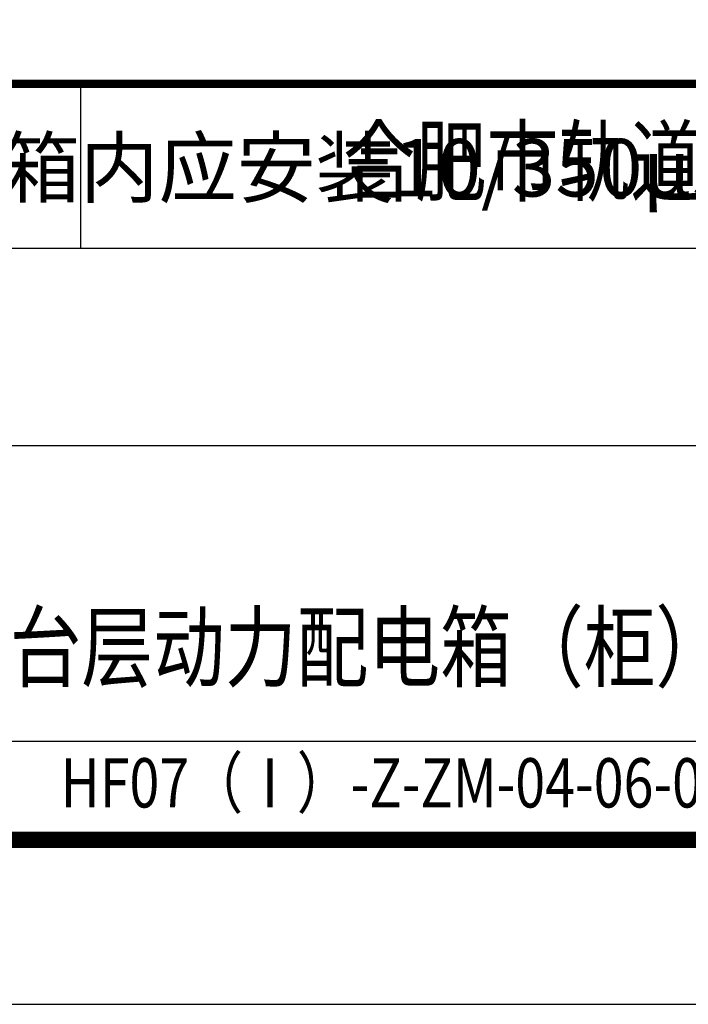
# Model space of a CAD drawing. Extents: x -748038 to 71573, y -76529 to 1158350.
# Drawn here: x -428734 to -424666, y 853503 to 859494 of the extents above; entities that cross this region are included whole.
import ezdxf
from ezdxf.enums import TextEntityAlignment as Align

# ---------------------------------------------------------------- set-up
doc = ezdxf.new("R2010")
doc.units = 0
doc.header["$LTSCALE"] = 1000
doc.header["$MEASUREMENT"] = 0
doc.layers.get('0').update_dxf_attribs({"linetype": 'CONTINUOUS'})
for name, color, linetype in [('0-DZ', 7, 'CONTINUOUS'), ('PUB_TITLE', 4, 'CONTINUOUS'), ('TEL_TITLE', 7, 'CONTINUOUS'), ('WIRE-照明', 1, 'CONTINUOUS'), ('动照', 1, 'CONTINUOUS'), ('图号', 7, 'CONTINUOUS')]:
    doc.layers.add(name, color=color, linetype=linetype)
doc.styles.add('COMPLEX', font='COMPLEX')
doc.styles.add('ST', font='txt', dxfattribs={"width": 0.7})
doc.styles.add('宋体', font='txt', dxfattribs={"width": 0.8})

# ---------------------------------------------------------------- blocks, each defined once
blk = doc.blocks.new('图签0813')
for p, q in [((-1679126.6, 857254), (-1679126.6, 858254)), ((-1687627.1, 857254), (-1669126.1, 857254)), ((-1681376.7, 856053.9), (-1669126.1, 856053.9)), ((-1690127.2, 854253.8), (-1673376.3, 854253.8))]:
    blk.add_line(p, q)
at = {"const_width": 50}
blk.add_lwpolyline([(-1681376.7, 858254), (-1669126.1, 858254), (-1669126.1, 853653.8), (-1687627.1, 853653.8), (-1687627.1, 858254), (-1681376.7, 858254)], close=True, dxfattribs=at)
at = {"color": 0, "style": '宋体', "width": 0.8}
blk.add_text('合肥市轨道交通7号线一期工程', height=400.022, dxfattribs=at).set_placement((-1674571, 857781.9), align=Align.MIDDLE_CENTER)
blk = doc.blocks.new('A2+1-2')
at = {"layer": 'TEL_TITLE', "color": 3}
blk.add_lwpolyline([(-1049947.6, 700671.7), (-960847.6, 700671.7), (-960847.6, 742671.7), (-1049947.6, 742671.7)], close=True, dxfattribs=at)
at = {"layer": 'TEL_TITLE', "color": 3, "const_width": 100}
blk.add_lwpolyline([(-1047447.6, 701671.7), (-961847.6, 701671.7), (-961847.6, 741671.7), (-1047447.6, 741671.7)], close=True, dxfattribs=at)
at = {"layer": '0-DZ', "color": 3}
blk.add_blockref('图签0813', (707278.5, -151982.1), dxfattribs=at)

msp = doc.modelspace()

# ---------------------------------------------------------------- block references
at = {"layer": 'WIRE-照明', "color": 3}
msp.add_blockref('A2+1-2', (543486.2, 152831.8), dxfattribs=at)

# ---------------------------------------------------------------- texts
at = {"layer": 'PUB_TITLE', "style": 'ST', "width": 0.8}
msp.add_text('A端站台层动力配电箱（柜）系统图', height=400.022, dxfattribs=at).set_placement((-426526.7, 855476.5), align=Align.CENTER)
at = {"layer": '动照', "ltscale": 0.1, "insert": (-454416.1, 859351.8), "char_height": 350, "width": 15029.188, "attachment_point": 1, "style": 'COMPLEX'}
msp.add_mtext('\\pl0.00062125;说明：\\P1、{\\C7;配电箱内采用的电涌保护器应采用在合肥防雷中心备案的产品，其具体技术参数需满足以下要求：低压总柜内或总配电箱内应安装10/350\\Fcomplex,hzdx1|c161;μ\\Fcomplex,hzdx1|c134;s测试波形的第一级SPD,其参数需满足Uc≥320V、Up≤1.5kV、Iimp≥12.5kA(10/350\\Fcomplex,hzdx1|c161;μ\\Fcomplex,hzdx1|c134;s）；\\C6;电源分配电箱内宜安装8/20\\Fcomplex,hzdx1|c161;μ\\Fcomplex,hzdx1|c134;s波形的第二级SPD限制过电压，其参数需满足Uc≥320V、Up≤2kV、In≥40kA(8/20\\Fcomplex,hzdx1|c161;μ\\Fcomplex,hzdx1|c134;s）\\C7;。\\C6;其它同。}', dxfattribs=at)
at = {"layer": '图号', "style": '宋体', "width": 0.8}
msp.add_text('HF07（Ⅰ）-Z-ZM-04-06-05-02-017', height=300.016, dxfattribs=at).set_placement((-425874.9, 854700.9), align=Align.CENTER)

doc.saveas('drawing.dxf')
